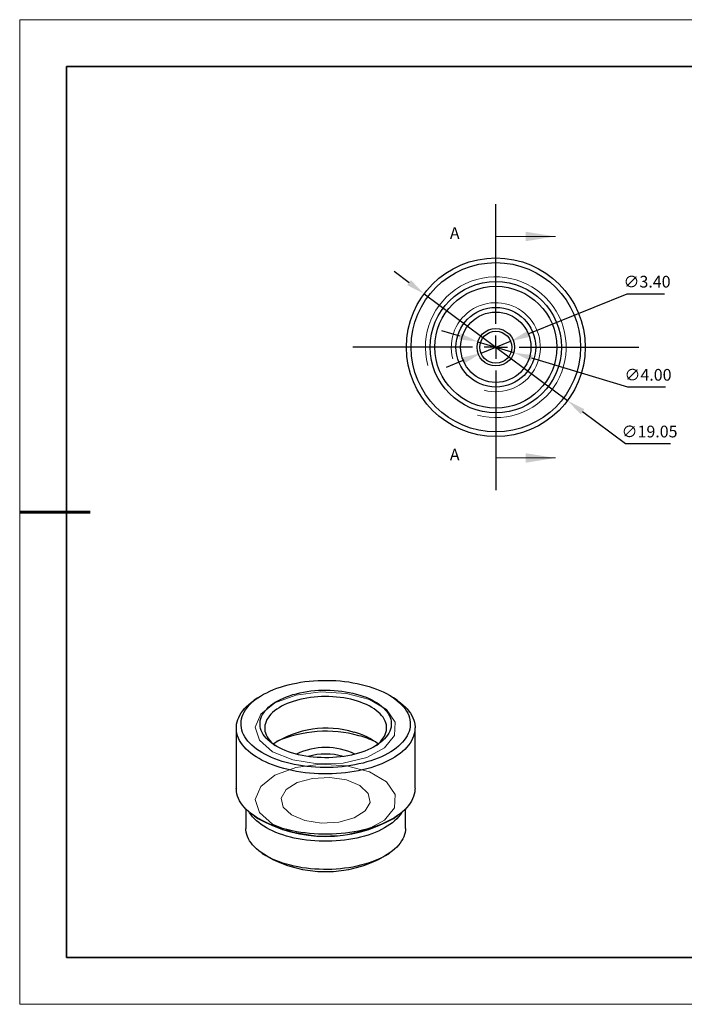
# Model space of a CAD drawing. Units: millimetres. Extents: x 11673 to 11970, y -7568 to -7358.
# Drawn here: x 11673 to 11815, y -7568 to -7358 of the extents above; entities that cross this region are included whole.
import ezdxf

# ---------------------------------------------------------------- set-up
doc = ezdxf.new("R2010")
doc.units = ezdxf.units.MM
doc.header["$LTSCALE"] = 10
doc.header["$PDMODE"] = 34
doc.linetypes.add('CENTER', pattern=[2, 1.25, -0.25, 0.25, -0.25])
doc.layers.add('10', color=7, linetype='Continuous')
doc.layers.add('6文字层', color=3, linetype='Continuous')
for name, color, linetype, lineweight in [('2细线层', 4, 'Continuous', 15), ('3中心线层', 1, 'CENTER', 9), ('7标注层', 4, 'Continuous', 5), ('粗实线层', 7, 'Continuous', 35), ('细实线层', 7, 'Continuous', 18)]:
    doc.layers.add(name, color=color, linetype=linetype, lineweight=lineweight)
doc.styles.add('TH-GBD2M', font='calibri.ttf', dxfattribs={"width": 0.8, "height": 2.5})
doc.dimstyles.new('透镜标注', dxfattribs={"dimtxt": 2.5, "dimasz": 4, "dimexe": 1.25, "dimexo": 0.625, "dimtad": 1, "dimtoh": 1, "dimlfac": 0.25, "dimzin": 1, "dimdsep": 46, "dimtxsty": 'TH-GBD2M', "dimcen": 2.5, "dimclrt": 256, "dimadec": 0, "dimazin": 0, "dimtm": 1e-09, "dimtfac": 1, "dimtmove": 0, "dimatfit": 3, "dimfxl": 1, "dimtzin": 0, "dimarcsym": 0})

# ---------------------------------------------------------------- blocks, each defined once
blk = doc.blocks.new('*X10')
at = {"layer": '粗实线层'}
for p, q in [((-138.5, 95), (-138.5, -95)), ((138.5, 95), (-138.5, 95)), ((-138.5, -95), (138.5, -95))]:
    blk.add_line(p, q, dxfattribs=at)
at = {"layer": '粗实线层', "lineweight": 60}
blk.add_line((-148.5, 0), (-133.5, 0), dxfattribs=at)
at = {"layer": '细实线层'}
for p, q in [((148.5, 105), (-148.5, 105)), ((-148.5, 105), (-148.5, -105)), ((-148.5, -105), (148.5, -105))]:
    blk.add_line(p, q, dxfattribs=at)
blk = doc.blocks.new('SW_CENTERMARKSYMBOL_0')
at = {"layer": '10', "color": 0}
for p, q in [((0, 5), (0, 30.5)), ((0, 0), (0, 2.5)), ((-5, 0), (-30.5, 0)), ((0, 0), (-2.5, 0)), ((0, 0), (0, -2.5)), ((0, 0), (2.5, 0)), ((5, 0), (30.5, 0)), ((0, -5), (0, -30.5))]:
    blk.add_line(p, q, dxfattribs=at)
blk = doc.blocks.new('*D69')
at = {"layer": '7标注层', "color": 0, "lineweight": -2, "transparency": 16777216}
for p, q in [((11802.29, -7416.29), (11781.25, -7424.85)), ((11810.33, -7416.29), (11802.29, -7416.29)), ((11771.24, -7428.91), (11777.54, -7426.35)), ((11767.54, -7430.42), (11763.83, -7431.93))]:
    blk.add_line(p, q, dxfattribs=at)
at = {"layer": '7标注层', "color": 0, "transparency": 16777216}
for points in [[(11780.99, -7424.23), (11781.5, -7425.46), (11777.54, -7426.35)], [(11767.28, -7429.8), (11767.79, -7431.04), (11771.24, -7428.91)]]:
    blk.add_solid(points, dxfattribs=at)
at = {"layer": 'Defpoints', "color": 0, "transparency": 16777216}
for p in [(11777.54, -7426.35), (11771.24, -7428.91)]:
    blk.add_point(p, dxfattribs=at)
at = {"layer": '7标注层', "transparency": 16777216, "insert": (11806.62, -7413.98), "char_height": 2.5, "attachment_point": 5, "style": 'TH-GBD2M'}
blk.add_mtext('∅3.40', dxfattribs=at)
blk = doc.blocks.new('*D70')
at = {"layer": '7标注层', "color": 0, "lineweight": -2, "transparency": 16777216}
for p, q in [((11766.73, -7425.31), (11762.91, -7424.15)), ((11770.56, -7426.47), (11778.22, -7428.79)), ((11802.5, -7436.15), (11782.05, -7429.95)), ((11810.54, -7436.15), (11802.5, -7436.15))]:
    blk.add_line(p, q, dxfattribs=at)
at = {"layer": '7标注层', "color": 0, "transparency": 16777216}
for points in [[(11766.93, -7424.68), (11766.54, -7425.95), (11770.56, -7426.47)], [(11782.24, -7429.32), (11781.85, -7430.59), (11778.22, -7428.79)]]:
    blk.add_solid(points, dxfattribs=at)
at = {"layer": 'Defpoints', "color": 0, "transparency": 16777216}
for p in [(11770.56, -7426.47), (11778.22, -7428.79)]:
    blk.add_point(p, dxfattribs=at)
at = {"layer": '7标注层', "transparency": 16777216, "insert": (11806.83, -7433.84), "char_height": 2.5, "attachment_point": 5, "style": 'TH-GBD2M'}
blk.add_mtext('∅4.00', dxfattribs=at)
blk = doc.blocks.new('*D71')
at = {"layer": '7标注层', "color": 0, "lineweight": -2, "transparency": 16777216}
for p, q in [((11755.9, -7413.87), (11752.7, -7411.48)), ((11759.11, -7416.25), (11789.67, -7439.01)), ((11802.07, -7448.25), (11792.88, -7441.4)), ((11811.63, -7448.25), (11802.07, -7448.25))]:
    blk.add_line(p, q, dxfattribs=at)
at = {"layer": '7标注层', "color": 0, "transparency": 16777216}
for points in [[(11756.3, -7413.33), (11755.51, -7414.4), (11759.11, -7416.25)], [(11793.27, -7440.87), (11792.48, -7441.94), (11789.67, -7439.01)]]:
    blk.add_solid(points, dxfattribs=at)
at = {"layer": 'Defpoints', "color": 0, "transparency": 16777216}
for p in [(11759.11, -7416.25), (11789.67, -7439.01)]:
    blk.add_point(p, dxfattribs=at)
at = {"layer": '7标注层', "transparency": 16777216, "insert": (11807.16, -7445.94), "char_height": 2.5, "attachment_point": 5, "style": 'TH-GBD2M'}
blk.add_mtext('∅19.05', dxfattribs=at)

msp = doc.modelspace()

# ---------------------------------------------------------------- linework, layer by layer
at = {"color": 7, "linetype": 'Continuous', "lineweight": 25}
for p, q in [((11723.689, -7502.392), (11722.889, -7502.939)), ((11753.345, -7502.939), (11752.545, -7502.392)), ((11719.067, -7508.835), (11719.067, -7521.692)), ((11757.167, -7521.692), (11757.167, -7508.835)), ((11721.117, -7526.12), (11721.117, -7530.264)), ((11755.117, -7530.264), (11755.117, -7526.12)), ((11722.889, -7527.588), (11723.689, -7528.135)), ((11752.545, -7528.135), (11753.345, -7527.588)), ((11724.528, -7535.525), (11725.327, -7536.073)), ((11750.907, -7536.073), (11751.706, -7535.525))]:
    msp.add_line(p, q, dxfattribs=at)
at = {"color": 7, "linetype": 'Continuous', "lineweight": 25, "flags": 128}
for points in [[(11746.541, -7499.756), (11747.365, -7499.994), (11748.163, -7500.254), (11748.934, -7500.536), (11749.676, -7500.837), (11750.385, -7501.159), (11751.062, -7501.499), (11751.702, -7501.857), (11752.306, -7502.231), (11752.87, -7502.621), (11753.394, -7503.027), (11753.876, -7503.445), (11754.315, -7503.876), (11754.71, -7504.318), (11755.059, -7504.771), (11755.362, -7505.232), (11755.617, -7505.7), (11755.824, -7506.175), (11755.983, -7506.655), (11756.093, -7507.138), (11756.154, -7507.624), (11756.165, -7508.111), (11756.127, -7508.597), (11756.039, -7509.082), (11755.902, -7509.563), (11755.717, -7510.04), (11755.483, -7510.512), (11755.202, -7510.977), (11754.874, -7511.433), (11754.5, -7511.88), (11754.081, -7512.316), (11753.618, -7512.741), (11753.113, -7513.152), (11752.566, -7513.549), (11751.98, -7513.931), (11751.356, -7514.296), (11750.696, -7514.645), (11750.002, -7514.975), (11749.274, -7515.285), (11748.516, -7515.576), (11747.73, -7515.846), (11746.917, -7516.094), (11746.08, -7516.32), (11745.222, -7516.524), (11744.344, -7516.703), (11743.448, -7516.859), (11742.539, -7516.991), (11741.617, -7517.098), (11740.685, -7517.179), (11739.747, -7517.236), (11738.804, -7517.267), (11737.859, -7517.273), (11736.914, -7517.253), (11735.973, -7517.208), (11735.038, -7517.138), (11734.112, -7517.042), (11733.196, -7516.922), (11732.294, -7516.777), (11731.408, -7516.608), (11730.54, -7516.415), (11729.693, -7516.2), (11728.869, -7515.961), (11728.071, -7515.701), (11727.3, -7515.42), (11726.558, -7515.118), (11725.848, -7514.796), (11725.172, -7514.456), (11724.532, -7514.099), (11723.928, -7513.724), (11723.364, -7513.334), (11722.84, -7512.929), (11722.358, -7512.51), (11721.919, -7512.079), (11721.524, -7511.637), (11721.175, -7511.185), (11720.872, -7510.724), (11720.617, -7510.255), (11720.409, -7509.78), (11720.251, -7509.3), (11720.141, -7508.817), (11720.08, -7508.331), (11720.069, -7507.845), (11720.107, -7507.358), (11720.195, -7506.874), (11720.331, -7506.392), (11720.517, -7505.915), (11720.751, -7505.443), (11721.032, -7504.979), (11721.36, -7504.522), (11721.734, -7504.075), (11722.153, -7503.639), (11722.616, -7503.215), (11723.121, -7502.803), (11723.668, -7502.406), (11724.253, -7502.024), (11724.877, -7501.659), (11725.538, -7501.311), (11726.232, -7500.981), (11726.96, -7500.67), (11727.717, -7500.379), (11728.504, -7500.109), (11729.317, -7499.861), (11730.153, -7499.635), (11731.012, -7499.432), (11731.89, -7499.252), (11732.785, -7499.096), (11733.695, -7498.964), (11734.617, -7498.858), (11735.549, -7498.776), (11736.487, -7498.719), (11737.43, -7498.688), (11738.375, -7498.682), (11739.319, -7498.702), (11740.26, -7498.747), (11741.195, -7498.817), (11742.122, -7498.913), (11743.038, -7499.033), (11743.94, -7499.178), (11744.826, -7499.347), (11745.694, -7499.54), (11746.541, -7499.756)], [(11731.583, -7514.355), (11730.861, -7514.144), (11730.165, -7513.912), (11729.496, -7513.659), (11728.858, -7513.386), (11728.252, -7513.094), (11727.681, -7512.784), (11727.146, -7512.457), (11726.65, -7512.114), (11726.195, -7511.757), (11725.781, -7511.387), (11725.41, -7511.005), (11725.084, -7510.612), (11724.804, -7510.209), (11724.571, -7509.799), (11724.385, -7509.383), (11724.248, -7508.961), (11724.159, -7508.536), (11724.119, -7508.109), (11724.129, -7507.682), (11724.187, -7507.256), (11724.295, -7506.832), (11724.451, -7506.412), (11724.655, -7505.998), (11724.906, -7505.591), (11725.204, -7505.192), (11725.547, -7504.803), (11725.934, -7504.425), (11726.364, -7504.06), (11726.835, -7503.708), (11727.346, -7503.371), (11727.895, -7503.051), (11728.48, -7502.747), (11729.098, -7502.462), (11729.749, -7502.197), (11730.428, -7501.952), (11731.135, -7501.728), (11731.866, -7501.526), (11732.619, -7501.346), (11733.391, -7501.19), (11734.18, -7501.058), (11734.983, -7500.95), (11735.797, -7500.867), (11736.619, -7500.808), (11737.446, -7500.775), (11738.276, -7500.768), (11739.105, -7500.785), (11739.93, -7500.828), (11740.75, -7500.896), (11741.56, -7500.988), (11742.357, -7501.106), (11743.14, -7501.247), (11743.906, -7501.412), (11744.651, -7501.6), (11745.373, -7501.811), (11746.069, -7502.043), (11746.738, -7502.296), (11747.376, -7502.569), (11747.982, -7502.861), (11748.553, -7503.171), (11749.088, -7503.498), (11749.584, -7503.841), (11750.039, -7504.198), (11750.453, -7504.568), (11750.824, -7504.951), (11751.149, -7505.344), (11751.43, -7505.746), (11751.663, -7506.156), (11751.849, -7506.573), (11751.986, -7506.994), (11752.075, -7507.419), (11752.115, -7507.846), (11752.105, -7508.273), (11752.047, -7508.699), (11751.939, -7509.123), (11751.783, -7509.543), (11751.579, -7509.957), (11751.328, -7510.364), (11751.03, -7510.763), (11750.687, -7511.152), (11750.3, -7511.53), (11749.87, -7511.896), (11749.398, -7512.247), (11748.887, -7512.584), (11748.339, -7512.905), (11747.754, -7513.208), (11747.136, -7513.493), (11746.485, -7513.758), (11745.806, -7514.003), (11745.099, -7514.227), (11744.368, -7514.429), (11743.615, -7514.609), (11742.843, -7514.765), (11742.054, -7514.897), (11741.251, -7515.005), (11740.437, -7515.088), (11739.615, -7515.147), (11738.788, -7515.18), (11737.958, -7515.188), (11737.129, -7515.17), (11736.303, -7515.127), (11735.484, -7515.06), (11734.674, -7514.967), (11733.876, -7514.849), (11733.094, -7514.708), (11732.328, -7514.543), (11731.583, -7514.355)], [(11753.345, -7502.939), (11753.519, -7503.061), (11754.067, -7503.47), (11754.574, -7503.893), (11755.039, -7504.328), (11755.46, -7504.776), (11755.837, -7505.233), (11756.169, -7505.7), (11756.454, -7506.175), (11756.692, -7506.657), (11756.882, -7507.144), (11757.024, -7507.636), (11757.118, -7508.131), (11757.163, -7508.627), (11757.159, -7509.124), (11757.106, -7509.621), (11757.004, -7510.115), (11756.854, -7510.606), (11756.656, -7511.093), (11756.41, -7511.573), (11756.117, -7512.047), (11755.778, -7512.512), (11755.394, -7512.968), (11754.965, -7513.414), (11754.493, -7513.847), (11753.979, -7514.268), (11753.425, -7514.675), (11752.831, -7515.067), (11752.199, -7515.443), (11751.531, -7515.801), (11750.829, -7516.142), (11750.094, -7516.465), (11749.328, -7516.767), (11748.533, -7517.05), (11747.712, -7517.311), (11746.866, -7517.55), (11745.998, -7517.767), (11745.11, -7517.961), (11744.203, -7518.132), (11743.281, -7518.279), (11742.346, -7518.401), (11741.399, -7518.5), (11740.445, -7518.573), (11739.484, -7518.621), (11738.52, -7518.644), (11737.555, -7518.642), (11736.591, -7518.615), (11735.631, -7518.562), (11734.678, -7518.485), (11733.733, -7518.383), (11732.8, -7518.256), (11731.88, -7518.106), (11730.977, -7517.931), (11730.091, -7517.733), (11729.226, -7517.512), (11728.384, -7517.269), (11727.568, -7517.004), (11726.778, -7516.719), (11726.017, -7516.413), (11725.287, -7516.087), (11724.59, -7515.743), (11723.928, -7515.382), (11723.303, -7515.003), (11722.715, -7514.609), (11722.167, -7514.2), (11721.66, -7513.777), (11721.195, -7513.341), (11720.774, -7512.894), (11720.397, -7512.436), (11720.065, -7511.969), (11719.78, -7511.494), (11719.542, -7511.013), (11719.352, -7510.525), (11719.21, -7510.034), (11719.116, -7509.539), (11719.071, -7509.042), (11719.075, -7508.545), (11719.128, -7508.049), (11719.23, -7507.555), (11719.38, -7507.064), (11719.578, -7506.577), (11719.824, -7506.096), (11720.117, -7505.623), (11720.456, -7505.157), (11720.84, -7504.701), (11721.269, -7504.256), (11721.741, -7503.822), (11722.255, -7503.401), (11722.809, -7502.995), (11722.889, -7502.939)], [(11748.888, -7512.584), (11749.006, -7512.493), (11749.422, -7512.14), (11749.796, -7511.776), (11750.125, -7511.4), (11750.409, -7511.014), (11750.646, -7510.62), (11750.836, -7510.22), (11750.977, -7509.814), (11751.07, -7509.404), (11751.113, -7508.992), (11751.108, -7508.58), (11751.052, -7508.169), (11750.948, -7507.76), (11750.795, -7507.355), (11750.595, -7506.956), (11750.346, -7506.564), (11750.052, -7506.18), (11749.712, -7505.807), (11749.328, -7505.445), (11748.901, -7505.096), (11748.434, -7504.761), (11747.928, -7504.442), (11747.384, -7504.139), (11746.805, -7503.854), (11746.193, -7503.588), (11745.551, -7503.342), (11744.88, -7503.117), (11744.184, -7502.913), (11743.465, -7502.732), (11742.725, -7502.574), (11741.968, -7502.44), (11741.196, -7502.33), (11740.413, -7502.245), (11739.621, -7502.184), (11738.823, -7502.149), (11738.023, -7502.139), (11737.223, -7502.155), (11736.426, -7502.196), (11735.636, -7502.262), (11734.855, -7502.354), (11734.086, -7502.469), (11733.333, -7502.609), (11732.598, -7502.773), (11731.884, -7502.959), (11731.193, -7503.168), (11730.529, -7503.398), (11729.894, -7503.649), (11729.289, -7503.92), (11728.719, -7504.209), (11728.184, -7504.516), (11727.686, -7504.839), (11727.228, -7505.177), (11726.812, -7505.529), (11726.438, -7505.894), (11726.109, -7506.27), (11725.825, -7506.655), (11725.588, -7507.049), (11725.398, -7507.45), (11725.257, -7507.856), (11725.164, -7508.265), (11725.121, -7508.677), (11725.126, -7509.089), (11725.181, -7509.501), (11725.286, -7509.91), (11725.438, -7510.315), (11725.639, -7510.714), (11725.888, -7511.106), (11726.182, -7511.489), (11726.522, -7511.863), (11726.906, -7512.224), (11727.332, -7512.573), (11727.346, -7512.584)], [(11757.167, -7521.692), (11757.159, -7521.982), (11757.106, -7522.478), (11757.004, -7522.973), (11756.854, -7523.464), (11756.656, -7523.95), (11756.41, -7524.431), (11756.117, -7524.904), (11755.778, -7525.37), (11755.394, -7525.826), (11754.965, -7526.271), (11754.493, -7526.705), (11753.979, -7527.126), (11753.425, -7527.532), (11752.831, -7527.924), (11752.199, -7528.3), (11751.531, -7528.659), (11750.829, -7529), (11750.094, -7529.322), (11749.328, -7529.625), (11748.533, -7529.907), (11747.712, -7530.168), (11746.866, -7530.408), (11745.998, -7530.625), (11745.11, -7530.819), (11744.203, -7530.99), (11743.281, -7531.136), (11742.346, -7531.259), (11741.399, -7531.357), (11740.445, -7531.43), (11739.484, -7531.478), (11738.52, -7531.502), (11737.555, -7531.499), (11736.591, -7531.472), (11735.631, -7531.42), (11734.678, -7531.343), (11733.733, -7531.24), (11732.8, -7531.114), (11731.88, -7530.963), (11730.977, -7530.788), (11730.091, -7530.591), (11729.226, -7530.37), (11728.384, -7530.127), (11727.568, -7529.862), (11726.778, -7529.576), (11726.017, -7529.27), (11725.287, -7528.945), (11724.59, -7528.601), (11723.928, -7528.239), (11723.303, -7527.861), (11722.715, -7527.466), (11722.167, -7527.057), (11721.66, -7526.634), (11721.195, -7526.199), (11720.774, -7525.751), (11720.397, -7525.294), (11720.065, -7524.827), (11719.78, -7524.352), (11719.542, -7523.87), (11719.352, -7523.383), (11719.21, -7522.891), (11719.116, -7522.396), (11719.071, -7521.9), (11719.067, -7521.692)], [(11754.394, -7526.79), (11754.301, -7526.943), (11753.999, -7527.387), (11753.65, -7527.821), (11753.257, -7528.246), (11752.82, -7528.658), (11752.341, -7529.059), (11751.821, -7529.445), (11751.261, -7529.816), (11750.664, -7530.172), (11750.03, -7530.51), (11749.362, -7530.83), (11748.661, -7531.132), (11747.93, -7531.413), (11747.171, -7531.674), (11746.385, -7531.914), (11745.576, -7532.132), (11744.746, -7532.326), (11743.896, -7532.498), (11743.029, -7532.646), (11742.149, -7532.77), (11741.256, -7532.869), (11740.355, -7532.943), (11739.447, -7532.993), (11738.535, -7533.017), (11737.623, -7533.016), (11736.711, -7532.989), (11735.804, -7532.938), (11734.903, -7532.862), (11734.012, -7532.76), (11733.132, -7532.635), (11732.267, -7532.485), (11731.419, -7532.311), (11730.59, -7532.114), (11729.782, -7531.895), (11728.999, -7531.654), (11728.242, -7531.391), (11727.513, -7531.108), (11726.816, -7530.805), (11726.15, -7530.483), (11725.519, -7530.143), (11724.925, -7529.786), (11724.368, -7529.413), (11723.851, -7529.026), (11723.376, -7528.625), (11722.942, -7528.211), (11722.553, -7527.786), (11722.208, -7527.35), (11721.91, -7526.906), (11721.84, -7526.79)], [(11755.117, -7530.264), (11755.102, -7530.636), (11755.038, -7531.105), (11754.926, -7531.572), (11754.766, -7532.034), (11754.557, -7532.492), (11754.301, -7532.943), (11753.999, -7533.387), (11753.65, -7533.822), (11753.257, -7534.246), (11752.82, -7534.659), (11752.341, -7535.059), (11751.821, -7535.445), (11751.261, -7535.817), (11750.664, -7536.172), (11750.03, -7536.51), (11749.362, -7536.831), (11748.661, -7537.132), (11747.93, -7537.414), (11747.171, -7537.675), (11746.385, -7537.914), (11745.576, -7538.132), (11744.746, -7538.327), (11743.896, -7538.498), (11743.029, -7538.646), (11742.149, -7538.77), (11741.256, -7538.869), (11740.355, -7538.943), (11739.447, -7538.993), (11738.535, -7539.017), (11737.623, -7539.016), (11736.711, -7538.99), (11735.804, -7538.938), (11734.903, -7538.862), (11734.012, -7538.76), (11733.132, -7538.635), (11732.267, -7538.485), (11731.419, -7538.311), (11730.59, -7538.115), (11729.782, -7537.895), (11728.999, -7537.654), (11728.242, -7537.391), (11727.513, -7537.108), (11726.816, -7536.805), (11726.15, -7536.483), (11725.519, -7536.143), (11724.925, -7535.786), (11724.368, -7535.414), (11723.851, -7535.026), (11723.376, -7534.625), (11722.942, -7534.211), (11722.553, -7533.786), (11722.208, -7533.351), (11721.91, -7532.906), (11721.658, -7532.454), (11721.453, -7531.996), (11721.296, -7531.533), (11721.188, -7531.066), (11721.129, -7530.597), (11721.117, -7530.264)]]:
    msp.add_lwpolyline(points, dxfattribs=at)
at = {"color": 7, "linetype": 'Continuous', "lineweight": 18, "flags": 128}
for points in [[(11731.117, -7515.667), (11726.797, -7513.904), (11724.006, -7511.455), (11723.121, -7508.653), (11724.261, -7505.875), (11727.273, -7503.497), (11731.749, -7501.84), (11737.085, -7501.128), (11742.561, -7501.456), (11747.436, -7502.781), (11751.053, -7504.924), (11752.922, -7507.594), (11752.793, -7510.433), (11750.681, -7513.055), (11746.872, -7515.108), (11741.881, -7516.313), (11736.382, -7516.508), (11731.117, -7515.667)], [(11731.117, -7531.096), (11726.797, -7529.333), (11724.006, -7526.884), (11723.121, -7524.082), (11724.261, -7521.304), (11727.273, -7518.926), (11731.749, -7517.269), (11737.085, -7516.557), (11742.561, -7516.885), (11747.436, -7518.21), (11751.053, -7520.353), (11752.922, -7523.023), (11752.793, -7525.862), (11750.681, -7528.484), (11746.872, -7530.537), (11741.881, -7531.742), (11736.382, -7531.937), (11731.117, -7531.096)], [(11742.551, -7519.936), (11738.998, -7519.392), (11735.311, -7519.589), (11732.051, -7520.498), (11729.715, -7521.98), (11728.658, -7523.81), (11729.041, -7525.709), (11730.806, -7527.388), (11733.683, -7528.591), (11737.236, -7529.136), (11740.923, -7528.938), (11744.183, -7528.029), (11746.519, -7526.547), (11747.576, -7524.717), (11747.193, -7522.819), (11745.428, -7521.14), (11742.551, -7519.936)]]:
    msp.add_lwpolyline(points, dxfattribs=at)
at = {"color": 7, "linetype": 'Continuous', "lineweight": 25}
for radius in [19.05, 18.05, 14, 13, 8.5, 7.5, 4, 3.4]:
    msp.add_circle((11774.39, -7427.634), radius, dxfattribs=at)
for centre, radius, start, end in [((11738.225, -7529.387), 20.501, 73.1017, 123.36088), ((11738.204, -7536.033), 26.494, 74.66354, 113.5695), ((11741.157, -7522.422), 13.009, 51.34542, 76.54664), ((11740.361, -7528.782), 18.931, 64.12128, 75.15747), ((11738.117, -7527.166), 14.179, 63.89938, 116.10062), ((11738.117, -7528.094), 13.699, 74.05037, 105.94963), ((11738.117, -7502.875), 29.09, 240.26512, 299.73488), ((11738.117, -7513.785), 25.696, 240.15066, 299.84934)]:
    msp.add_arc(centre, radius, start, end, dxfattribs=at)
at = {"layer": '2细线层'}
for radius in [15, 15, 9.5]:
    msp.add_arc((11774.39, -7427.634), radius, 255, 195, dxfattribs=at)
at = {"layer": '6文字层', "color": 0}
msp.add_line((11819.887, -7557.778), (11699.887, -7557.778), dxfattribs=at)
at = {"layer": '7标注层'}
for p, q in [((11774.39, -7404.012), (11774.39, -7410.362)), ((11774.39, -7404.012), (11787.09, -7404.012)), ((11774.39, -7451.256), (11774.39, -7444.906)), ((11774.39, -7451.256), (11787.09, -7451.256))]:
    msp.add_line(p, q, dxfattribs=at)
for points in [[(11787.09, -7404.012), (11780.74, -7402.996), (11780.74, -7405.028)], [(11787.09, -7451.256), (11780.74, -7450.24), (11780.74, -7452.272)]]:
    msp.add_solid(points, dxfattribs=at)

# ---------------------------------------------------------------- block references
at = {"layer": '3中心线层'}
msp.add_blockref('SW_CENTERMARKSYMBOL_0', (11774.39, -7427.634), dxfattribs=at)
at = {"layer": '粗实线层'}
msp.add_blockref('*X10', (11821.387, -7462.778), dxfattribs=at)

# ---------------------------------------------------------------- texts
at = {"layer": '7标注层', "color": 3, "char_height": 2.5, "attachment_point": 5, "style": 'TH-GBD2M'}
for insert in [(11765.632, -7403.614), (11765.632, -7450.858)]:
    msp.add_mtext('A', dxfattribs=dict(at, insert=insert))

# ---------------------------------------------------------------- dimensions: what is measured, and where the dimension line sits
at = {"layer": '7标注层'}
for p1, p2, picture, middle in [((11759.112, -7416.255), (11789.669, -7439.013), '*D71', (11807.161, -7448.247)), ((11771.241, -7428.914), (11777.54, -7426.353), '*D69', (11806.624, -7416.292)), ((11770.562, -7426.473), (11778.218, -7428.794), '*D70', (11806.828, -7436.153))]:
    dim = msp.add_diameter_dim_2p(p1=p1, p2=p2, dimstyle='透镜标注', override={"dimlfac": 0.5, "dimtm": 0.13}, dxfattribs=at)
    dim.commit()
    dim.dimension.update_dxf_attribs({"geometry": picture, "text_midpoint": middle, "dimtype": 163})

doc.saveas('drawing.dxf')
